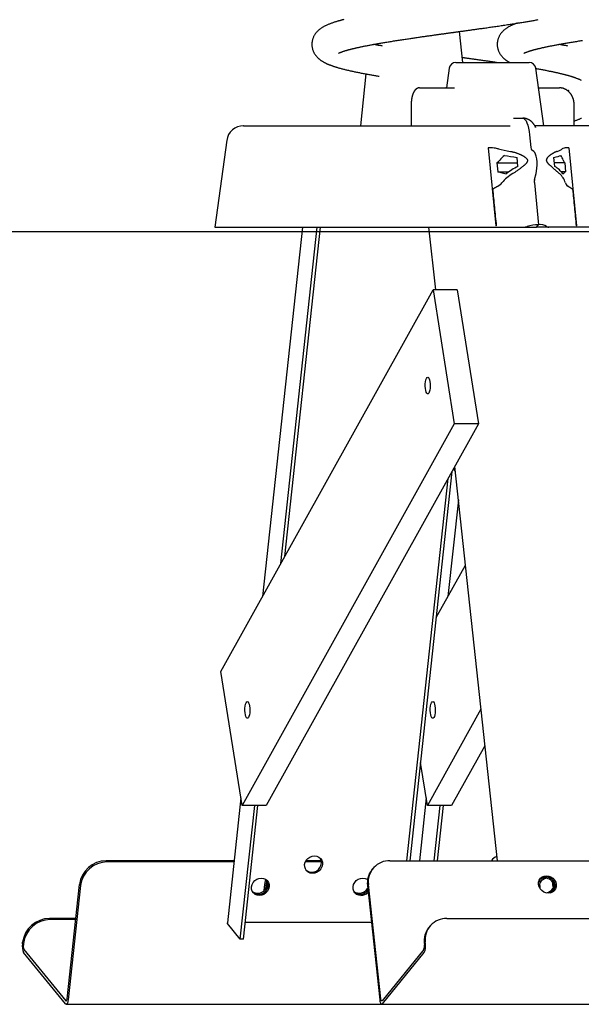
# Model space of a CAD drawing. Extents: x -3621 to 1331, y -346 to 604.
# Drawn here: x -96 to 236, y -346 to 237 of the extents above; entities that cross this region are included whole.
import ezdxf

# ---------------------------------------------------------------- set-up
doc = ezdxf.new("R2010")
doc.units = 0

msp = doc.modelspace()

# ---------------------------------------------------------------- linework, layer by layer
at = {"color": 7, "linetype": 'Continuous'}
for p, q in [((165.98, 212.09), (164.05, 230.45)), ((161.92, 212.09), (162.66, 212.09)), ((162.66, 212.09), (173.05, 212.09)), ((173.05, 212.09), (205.35, 212.09)), ((108.58, 205.35), (105.35, 174.59)), ((157.96, 208.64), (156.34, 197.13)), ((214.1, 174.59), (209.31, 208.64)), ((140.47, 197.09), (161.15, 197.09)), ((210.93, 197.09), (223.28, 197.09)), ((135.45, 187.09), (135.45, 174.59)), ((231.98, 174.59), (231.98, 187.09)), ((196.14, 179.09), (201.52, 179.09)), ((37.54, 174.59), (100.76, 174.59)), ((140, 174.59), (194.08, 174.59)), ((205.61, 169.17), (206.35, 161.68)), ((208.85, 174.29), (209.15, 173.68)), ((263.05, 174.59), (208.97, 174.59)), ((26.25, 166.01), (19.23, 114.59)), ((181.07, 161.62), (185.65, 115.38)), ((208.13, 159.43), (206.79, 160.35)), ((228.82, 161.62), (233.39, 115.38)), ((228.82, 161.62), (233.39, 115.38)), ((186.21, 152.75), (186.75, 147.27)), ((186.21, 152.75), (198.48, 152.75)), ((198.71, 150.43), (198.17, 155.91)), ((220.59, 150.43), (220.04, 155.91)), ((226.38, 152.75), (220.36, 152.75)), ((226.38, 152.75), (226.92, 147.27)), ((186.75, 147.27), (193.24, 147.27)), ((208.53, 142.82), (209.43, 146.28)), ((226.92, 147.27), (224.4, 147.27)), ((208.41, 140.86), (210.86, 116.01)), ((19.23, 114.59), (21.47, 114.59)), ((21.47, 114.59), (89.72, 114.59)), ((71.08, 114.59), (47.45, -104.18)), ((58.28, -84.69), (79.81, 114.59)), ((60.66, -80.42), (81.72, 114.59)), ((89.72, 114.59), (152.3, 114.59)), ((149.98, 77.41), (145.97, 114.59)), ((152.3, 114.59), (202.15, 114.59)), ((185.86, 115.38), (185.65, 115.38)), ((202.15, 114.59), (209.6, 114.59)), ((209.6, 114.59), (210.86, 116.01)), ((217.04, 114.59), (209.6, 114.59)), ((266.9, 114.59), (217.04, 114.59)), ((233.18, 115.38), (233.39, 115.38)), ((22.74, -148.64), (148.39, 77.41)), ((148.39, 77.41), (160.96, -1.98)), ((162.71, 77.41), (148.39, 77.41)), ((162.71, 77.41), (175.29, -1.98)), ((160.96, -1.98), (35.31, -228.03)), ((175.29, -1.98), (49.64, -228.03)), ((175.29, -1.98), (160.96, -1.98)), ((161.59, -30.06), (160.64, -28.34)), ((186.5, -260.67), (161.28, -27.18)), ((132.86, -260.67), (157.31, -34.33)), ((134.77, -260.67), (159.68, -30.06)), ((163.42, -46.99), (157.24, -104.18)), ((150.33, -116.61), (167.59, -85.57)), ((35.31, -228.03), (22.74, -148.64)), ((176.81, -170.99), (145.11, -228.03)), ((179.14, -192.57), (159.43, -228.03)), ((145.11, -228.03), (141.06, -202.48)), ((34.58, -223.37), (26.57, -297.53)), ((144.37, -223.37), (140.34, -260.67)), ((34.25, -307.19), (42.8, -228.03)), ((49.64, -228.03), (35.31, -228.03)), ((36.16, -307.19), (44.71, -228.03)), ((159.43, -228.03), (145.11, -228.03)), ((149.07, -260.67), (152.6, -228.03)), ((150.98, -260.67), (154.51, -228.03)), ((30.55, -260.67), (-45.15, -260.67)), ((30.47, -261.35), (-44.59, -261.35)), ((82.33, -261.35), (72.81, -261.35)), ((82.22, -260.67), (73.17, -260.67)), ((122.91, -260.67), (366.42, -260.67)), ((112.81, -265.28), (112.25, -265.97)), ((219.34, -275.45), (219.27, -273.56)), ((-68.31, -342.42), (-61, -274.76)), ((-60.44, -275.45), (-67.75, -343.11)), ((48.41, -278.34), (48.79, -274.76)), ((49.35, -275.45), (49.13, -277.55)), ((109.55, -275.45), (116.86, -343.11)), ((117.42, -342.42), (110.11, -274.76)), ((211.72, -275.45), (211.56, -276.91)), ((219.34, -275.45), (219.72, -278.89)), ((220.2, -277.53), (219.9, -274.76)), ((-63.17, -294.89), (-78.85, -294.89)), ((-63.25, -295.58), (-78.29, -295.58)), ((111.91, -297.27), (37.23, -297.27)), ((156.61, -294.89), (400.12, -294.89)), ((34.25, -307.19), (26.72, -297.96)), ((146.5, -299.51), (145.94, -300.2)), ((-94.8, -309.93), (-94.69, -308.99)), ((36.16, -307.19), (34.25, -307.19)), ((143.91, -309.93), (143.8, -308.99)), ((-94.14, -309.67), (-94.24, -310.61)), ((-93.88, -313.18), (-69.07, -343.62)), ((142.99, -313.18), (118.18, -343.62)), ((143.25, -309.67), (143.35, -310.61)), ((-69.27, -345.5), (-94.09, -315.06)), ((118.38, -345.5), (143.2, -315.06)), ((-68.86, -345.74), (117.97, -345.74)), ((117.97, -345.74), (390.14, -345.74))]:
    msp.add_line(p, q, dxfattribs=at)
msp.add_line((-3620.71, 112.09), (1330.81, 112.09))
for points in [[(95.56, 237.51), (95.26, 237.43), (94.97, 237.36), (94.67, 237.28), (94.38, 237.2), (94.08, 237.12), (93.77, 237.04), (93.46, 236.96), (93.14, 236.87), (92.82, 236.78), (92.48, 236.68), (92.13, 236.58), (91.77, 236.48), (91.41, 236.37), (91.03, 236.25), (90.65, 236.14), (90.26, 236.01), (89.87, 235.89), (89.47, 235.76), (89.06, 235.62), (88.66, 235.48), (88.25, 235.34), (87.84, 235.19), (87.44, 235.04), (87.04, 234.89), (86.65, 234.73), (86.27, 234.57), (85.89, 234.41), (85.52, 234.24), (85.15, 234.07), (84.79, 233.9), (84.44, 233.73), (84.1, 233.55), (83.77, 233.37), (83.44, 233.18), (83.12, 233), (82.81, 232.81), (82.51, 232.61), (82.22, 232.42), (81.94, 232.22), (81.66, 232.03), (81.39, 231.83), (81.14, 231.63), (80.88, 231.42), (80.64, 231.21), (80.39, 231), (80.16, 230.78), (79.93, 230.55), (79.7, 230.31), (79.47, 230.07), (79.25, 229.81), (79.03, 229.54), (78.82, 229.27), (78.61, 228.98), (78.41, 228.69), (78.22, 228.38), (78.04, 228.07), (77.86, 227.74), (77.7, 227.41), (77.54, 227.07), (77.4, 226.73), (77.27, 226.38), (77.15, 226.02), (77.04, 225.67), (76.94, 225.31), (76.86, 224.95), (76.79, 224.59), (76.73, 224.23), (76.69, 223.87), (76.66, 223.51), (76.64, 223.16), (76.64, 222.8), (76.64, 222.45), (76.66, 222.1), (76.69, 221.75), (76.73, 221.41), (76.78, 221.06), (76.85, 220.72), (76.92, 220.39), (77.01, 220.06), (77.11, 219.73), (77.21, 219.4), (77.33, 219.08), (77.46, 218.77), (77.59, 218.46), (77.74, 218.15), (77.89, 217.86), (78.04, 217.57), (78.21, 217.29), (78.37, 217.01), (78.55, 216.75), (78.73, 216.5), (78.91, 216.25), (79.1, 216.01), (79.29, 215.78), (79.48, 215.56), (79.68, 215.34), (79.88, 215.13), (80.08, 214.93), (80.29, 214.73), (80.5, 214.54), (80.71, 214.36), (80.92, 214.18), (81.13, 214), (81.35, 213.83), (81.56, 213.67), (81.78, 213.51), (81.99, 213.36), (82.21, 213.21), (82.43, 213.07), (82.65, 212.93), (82.87, 212.79), (83.09, 212.66), (83.32, 212.53), (83.54, 212.4), (83.76, 212.28), (83.99, 212.16), (84.21, 212.04), (84.43, 211.92), (84.66, 211.81), (84.88, 211.7), (85.1, 211.6), (85.32, 211.49), (85.54, 211.39), (85.76, 211.29), (85.99, 211.2), (86.21, 211.1), (86.44, 211), (86.68, 210.91), (86.92, 210.81), (87.17, 210.71), (87.42, 210.62), (87.68, 210.52), (87.94, 210.42), (88.22, 210.32), (88.5, 210.22), (88.79, 210.11), (89.09, 210.01), (89.4, 209.9), (89.72, 209.8), (90.05, 209.69), (90.39, 209.58), (90.74, 209.47), (91.1, 209.36), (91.47, 209.25), (91.85, 209.14), (92.24, 209.02), (92.64, 208.91), (93.05, 208.79), (93.48, 208.67), (93.91, 208.56), (94.36, 208.44), (94.81, 208.32), (95.28, 208.2), (95.75, 208.08), (96.24, 207.96), (96.73, 207.84), (97.23, 207.72), (97.73, 207.6), (98.25, 207.48), (98.77, 207.36), (99.29, 207.24), (99.82, 207.12), (100.35, 207), (100.88, 206.89), (101.42, 206.77), (101.97, 206.65), (102.52, 206.54), (103.07, 206.42), (103.63, 206.31), (104.19, 206.19), (104.76, 206.08), (105.33, 205.97), (105.89, 205.86), (106.46, 205.75), (107.03, 205.64), (107.59, 205.53), (108.16, 205.42), (108.72, 205.32), (109.28, 205.21), (109.84, 205.11), (110.39, 205.01), (110.94, 204.91), (111.5, 204.81), (112.05, 204.72), (112.59, 204.62), (113.14, 204.52), (113.69, 204.43), (114.23, 204.34), (114.78, 204.24), (115.32, 204.15), (115.87, 204.06), (116.41, 203.97)], [(92.48, 217.63), (92.47, 217.63), (92.46, 217.62), (92.46, 217.61), (92.46, 217.61), (92.46, 217.61), (92.47, 217.61), (92.48, 217.62), (92.5, 217.63), (92.53, 217.64), (92.56, 217.65), (92.6, 217.68), (92.65, 217.7), (92.71, 217.73), (92.77, 217.76), (92.85, 217.8), (92.93, 217.83), (93.03, 217.88), (93.13, 217.92), (93.24, 217.97), (93.36, 218.02), (93.5, 218.07), (93.64, 218.13), (93.78, 218.19), (93.94, 218.25), (94.11, 218.31), (94.28, 218.37), (94.47, 218.44), (94.66, 218.51), (94.86, 218.58), (95.07, 218.65), (95.29, 218.72), (95.52, 218.8), (95.76, 218.87), (96, 218.95), (96.26, 219.03), (96.52, 219.11), (96.79, 219.19), (97.08, 219.28), (97.36, 219.36), (97.66, 219.45), (97.97, 219.53), (98.28, 219.62), (98.6, 219.7), (98.92, 219.79), (99.25, 219.87), (99.58, 219.96), (99.92, 220.05), (100.26, 220.13), (100.61, 220.22), (100.96, 220.3), (101.31, 220.39), (101.66, 220.47), (102.02, 220.56), (102.39, 220.64), (102.76, 220.73), (103.13, 220.81), (103.51, 220.9), (103.89, 220.98), (104.28, 221.07), (104.68, 221.16), (105.08, 221.24), (105.49, 221.33), (105.91, 221.42), (106.33, 221.51), (106.77, 221.6), (107.21, 221.69), (107.66, 221.78), (108.11, 221.87), (108.58, 221.96), (109.05, 222.06), (109.53, 222.15), (110.01, 222.24), (110.51, 222.34), (111.01, 222.43), (111.51, 222.53), (112.02, 222.62), (112.54, 222.72), (113.06, 222.81), (113.59, 222.91), (114.13, 223.01), (114.67, 223.1), (115.21, 223.2), (115.76, 223.3), (116.32, 223.4), (116.88, 223.49), (117.46, 223.59), (118.04, 223.69), (118.64, 223.79), (119.24, 223.9), (119.86, 224), (120.48, 224.1), (121.12, 224.21), (121.76, 224.31), (122.41, 224.42), (123.06, 224.53), (123.73, 224.63), (124.39, 224.74), (125.06, 224.85), (125.74, 224.95), (126.41, 225.06), (127.09, 225.16), (127.78, 225.27), (128.46, 225.38), (129.14, 225.48), (129.83, 225.59), (130.52, 225.69), (131.2, 225.79), (131.88, 225.9), (132.56, 226), (133.24, 226.1), (133.91, 226.2), (134.58, 226.3), (135.24, 226.4), (135.89, 226.49), (136.54, 226.59), (137.18, 226.68), (137.82, 226.78), (138.45, 226.87), (139.08, 226.96), (139.7, 227.05), (140.32, 227.14), (140.92, 227.23), (141.53, 227.31), (142.12, 227.4), (142.71, 227.48), (143.3, 227.56), (143.87, 227.65), (144.44, 227.73), (145, 227.81), (145.55, 227.88), (146.09, 227.96), (146.63, 228.04), (147.15, 228.11), (147.68, 228.18), (148.19, 228.26), (148.7, 228.33), (149.2, 228.4), (149.7, 228.47), (150.2, 228.54), (150.68, 228.6), (151.16, 228.67), (151.63, 228.74), (152.1, 228.8), (152.56, 228.87), (153.01, 228.93), (153.45, 228.99), (153.88, 229.05), (154.31, 229.11), (154.73, 229.17), (155.14, 229.22), (155.54, 229.28), (155.93, 229.33), (156.32, 229.39), (156.7, 229.44), (157.07, 229.49), (157.43, 229.54), (157.79, 229.59), (158.14, 229.64), (158.48, 229.69), (158.82, 229.73), (159.15, 229.78), (159.48, 229.82), (159.8, 229.87), (160.12, 229.91), (160.44, 229.96), (160.76, 230), (161.08, 230.04), (161.4, 230.09), (161.73, 230.13), (162.05, 230.18), (162.39, 230.22), (162.73, 230.27), (163.07, 230.32), (163.42, 230.37), (163.79, 230.42), (164.16, 230.47), (164.54, 230.52), (164.93, 230.57), (165.33, 230.63), (165.74, 230.69), (166.16, 230.75), (166.59, 230.8), (167.03, 230.87), (167.49, 230.93), (167.95, 230.99), (168.42, 231.06), (168.91, 231.13), (169.4, 231.19), (169.91, 231.26), (170.42, 231.34), (170.95, 231.41), (171.48, 231.48), (172.03, 231.56), (172.59, 231.64), (173.16, 231.72), (173.74, 231.8), (174.33, 231.88), (174.94, 231.97), (175.56, 232.05), (176.2, 232.14), (176.85, 232.23), (177.51, 232.33), (178.19, 232.42), (178.89, 232.52), (179.59, 232.62), (180.31, 232.72), (181.03, 232.83), (181.77, 232.93), (182.51, 233.04), (183.26, 233.15), (184.02, 233.25), (184.79, 233.37), (185.56, 233.48), (186.33, 233.59), (187.11, 233.7), (187.89, 233.82), (188.67, 233.93), (189.45, 234.05), (190.23, 234.16), (191.01, 234.28), (191.78, 234.4), (192.55, 234.51), (193.31, 234.63), (194.06, 234.74), (194.81, 234.86), (195.54, 234.97), (196.27, 235.08), (196.98, 235.19), (197.69, 235.3), (198.38, 235.41), (199.07, 235.52), (199.75, 235.63), (200.41, 235.73), (201.07, 235.84), (201.72, 235.95), (202.36, 236.05), (202.99, 236.15), (203.61, 236.26), (204.22, 236.36), (204.83, 236.46), (205.42, 236.56), (206.01, 236.66), (206.6, 236.76), (207.18, 236.86), (207.76, 236.96), (208.33, 237.06), (208.92, 237.16), (209.5, 237.27), (210.09, 237.37), (210.68, 237.48)], [(198.41, 235.42), (198.11, 235.32), (197.8, 235.22), (197.5, 235.11), (197.2, 235.01), (196.9, 234.9), (196.61, 234.8), (196.31, 234.69), (196.02, 234.57), (195.74, 234.46), (195.46, 234.34), (195.18, 234.21), (194.9, 234.08), (194.62, 233.94), (194.34, 233.8), (194.06, 233.65), (193.77, 233.5), (193.48, 233.33), (193.19, 233.16), (192.89, 232.98), (192.6, 232.8), (192.3, 232.61), (192.02, 232.42), (191.73, 232.22), (191.46, 232.03), (191.19, 231.83), (190.93, 231.63), (190.68, 231.42), (190.43, 231.21), (190.19, 231), (189.95, 230.78), (189.72, 230.55), (189.49, 230.31), (189.27, 230.07), (189.04, 229.81), (188.83, 229.54), (188.61, 229.27), (188.41, 228.98), (188.21, 228.69), (188.01, 228.38), (187.83, 228.07), (187.66, 227.74), (187.49, 227.41), (187.34, 227.07), (187.19, 226.73), (187.06, 226.38), (186.94, 226.02), (186.83, 225.67), (186.74, 225.31), (186.65, 224.95), (186.58, 224.59), (186.53, 224.23), (186.48, 223.87), (186.45, 223.51), (186.44, 223.16), (186.43, 222.8), (186.44, 222.45), (186.45, 222.1), (186.48, 221.75), (186.52, 221.41), (186.58, 221.06), (186.64, 220.72), (186.72, 220.39), (186.8, 220.06), (186.9, 219.73), (187.01, 219.4), (187.12, 219.08), (187.25, 218.77), (187.39, 218.46), (187.53, 218.15), (187.68, 217.86), (187.84, 217.57), (188, 217.29), (188.17, 217.01), (188.34, 216.75), (188.52, 216.5), (188.7, 216.25), (188.89, 216.01), (189.08, 215.78), (189.28, 215.56), (189.47, 215.34), (189.67, 215.13), (189.88, 214.93), (190.08, 214.73), (190.29, 214.55), (190.49, 214.36), (190.7, 214.19), (190.9, 214.02), (191.1, 213.86), (191.3, 213.7), (191.5, 213.56), (191.7, 213.42), (191.89, 213.28), (192.08, 213.15), (192.26, 213.03), (192.45, 212.92), (192.62, 212.81), (192.8, 212.71), (192.97, 212.61), (193.13, 212.51), (193.3, 212.42), (193.46, 212.34), (193.62, 212.25), (193.78, 212.17), (193.94, 212.09)], [(118.55, 221.86), (118.14, 221.93), (117.74, 222), (117.34, 222.07), (116.95, 222.13), (116.57, 222.2), (116.19, 222.26), (115.83, 222.33), (115.48, 222.39), (115.15, 222.45), (114.83, 222.5), (114.53, 222.56), (114.23, 222.61), (113.94, 222.66), (113.66, 222.72), (113.38, 222.77), (113.11, 222.82)], [(202.27, 217.63), (202.26, 217.63), (202.26, 217.62), (202.25, 217.61), (202.25, 217.61), (202.26, 217.61), (202.27, 217.61), (202.28, 217.62), (202.3, 217.63), (202.32, 217.64), (202.35, 217.65), (202.4, 217.68), (202.44, 217.7), (202.5, 217.73), (202.57, 217.76), (202.64, 217.8), (202.73, 217.83), (202.82, 217.88), (202.92, 217.92), (203.04, 217.97), (203.16, 218.02), (203.29, 218.07), (203.43, 218.13), (203.58, 218.19), (203.74, 218.25), (203.9, 218.31), (204.08, 218.37), (204.26, 218.44), (204.45, 218.51), (204.65, 218.58), (204.86, 218.65), (205.08, 218.72), (205.31, 218.8), (205.55, 218.87), (205.8, 218.95), (206.05, 219.03), (206.32, 219.11), (206.59, 219.19), (206.87, 219.28), (207.16, 219.36), (207.46, 219.45), (207.76, 219.53), (208.07, 219.62), (208.39, 219.7), (208.71, 219.79), (209.04, 219.87), (209.38, 219.96), (209.72, 220.05), (210.06, 220.13), (210.4, 220.22), (210.75, 220.3), (211.1, 220.39), (211.46, 220.47), (211.82, 220.56), (212.18, 220.64), (212.55, 220.73), (212.92, 220.81), (213.3, 220.9), (213.68, 220.98), (214.07, 221.07), (214.47, 221.16), (214.87, 221.24), (215.28, 221.33), (215.7, 221.42), (216.13, 221.51), (216.56, 221.6), (217, 221.69), (217.45, 221.78), (217.91, 221.87), (218.37, 221.96), (218.84, 222.06), (219.32, 222.15), (219.81, 222.24), (220.3, 222.34), (220.8, 222.43), (221.31, 222.53), (221.82, 222.62), (222.33, 222.72), (222.86, 222.81), (223.39, 222.91), (223.92, 223.01), (224.46, 223.1), (225, 223.2), (225.55, 223.3), (226.11, 223.4), (226.68, 223.49), (227.25, 223.59), (227.84, 223.69), (228.43, 223.79), (229.04, 223.9), (229.65, 224), (230.28, 224.1), (230.91, 224.21), (231.55, 224.31), (232.2, 224.42), (232.86, 224.53), (233.52, 224.63), (234.18, 224.74), (234.85, 224.85), (235.53, 224.95), (236.21, 225.06), (236.89, 225.16)], [(228.34, 221.86), (227.94, 221.93), (227.53, 222), (227.14, 222.07), (226.74, 222.13), (226.36, 222.2), (225.99, 222.26), (225.63, 222.33), (225.28, 222.39), (224.95, 222.45), (224.63, 222.5), (224.32, 222.56), (224.03, 222.61), (223.74, 222.66), (223.46, 222.72), (223.18, 222.77), (222.9, 222.82)], [(186.03, 212.09), (185.56, 212.16), (185.08, 212.23), (184.61, 212.3), (184.13, 212.36), (183.65, 212.44), (183.16, 212.51), (182.66, 212.58), (182.16, 212.65), (181.65, 212.72), (181.14, 212.8), (180.61, 212.87), (180.08, 212.95), (179.55, 213.02), (179, 213.1), (178.46, 213.18), (177.9, 213.25), (177.35, 213.33), (176.79, 213.41), (176.24, 213.49), (175.68, 213.57), (175.13, 213.64), (174.58, 213.72), (174.04, 213.8), (173.51, 213.87), (172.98, 213.94), (172.47, 214.02), (171.97, 214.09), (171.49, 214.15), (171.02, 214.22), (170.57, 214.28), (170.14, 214.34), (169.73, 214.4), (169.34, 214.45), (168.97, 214.5), (168.62, 214.55), (168.29, 214.6), (167.99, 214.64), (167.7, 214.68), (167.44, 214.71), (167.19, 214.75), (166.96, 214.78), (166.75, 214.81), (166.55, 214.84), (166.36, 214.86), (166.18, 214.89), (166.01, 214.91), (165.85, 214.93), (165.68, 214.96)], [(236.28, 201.49), (236.03, 201.6), (235.78, 201.72), (235.52, 201.83), (235.26, 201.95), (235, 202.06), (234.74, 202.17), (234.47, 202.28), (234.19, 202.39), (233.92, 202.5), (233.64, 202.61), (233.35, 202.71), (233.06, 202.82), (232.77, 202.92), (232.48, 203.03), (232.18, 203.13), (231.88, 203.23), (231.57, 203.33), (231.26, 203.43), (230.95, 203.53), (230.63, 203.63), (230.32, 203.73), (230, 203.83), (229.68, 203.92), (229.36, 204.02), (229.04, 204.11), (228.71, 204.21), (228.39, 204.3), (228.07, 204.39), (227.75, 204.47), (227.42, 204.56), (227.1, 204.65), (226.78, 204.73), (226.46, 204.82), (226.13, 204.9), (225.81, 204.98), (225.48, 205.07), (225.16, 205.15), (224.83, 205.23), (224.49, 205.31), (224.16, 205.39), (223.82, 205.47), (223.48, 205.55), (223.13, 205.64), (222.78, 205.72), (222.42, 205.8), (222.05, 205.88), (221.68, 205.97), (221.3, 206.05), (220.91, 206.14), (220.51, 206.22), (220.11, 206.31), (219.69, 206.4), (219.27, 206.49), (218.83, 206.58), (218.39, 206.68), (217.93, 206.77), (217.47, 206.86), (216.99, 206.96), (216.5, 207.06), (216.01, 207.16), (215.5, 207.26), (214.98, 207.36), (214.45, 207.46), (213.91, 207.56), (213.36, 207.66), (212.81, 207.77), (212.24, 207.87), (211.67, 207.98), (211.09, 208.08), (210.51, 208.19), (209.93, 208.29), (209.34, 208.4)], [(140.47, 197.08), (140.43, 197.09), (140.38, 197.1), (140.34, 197.1), (140.29, 197.1), (140.24, 197.11), (140.19, 197.11), (140.13, 197.1), (140.07, 197.1), (140, 197.08), (139.93, 197.07), (139.86, 197.05), (139.78, 197.03), (139.69, 197.01), (139.61, 196.98), (139.52, 196.95), (139.42, 196.91), (139.32, 196.87), (139.22, 196.83), (139.12, 196.78), (139.02, 196.73), (138.92, 196.68), (138.81, 196.62), (138.71, 196.56), (138.61, 196.5), (138.51, 196.43), (138.41, 196.36), (138.31, 196.28), (138.22, 196.2), (138.13, 196.12), (138.04, 196.03), (137.95, 195.94), (137.86, 195.85), (137.77, 195.75), (137.68, 195.65), (137.6, 195.54), (137.52, 195.44), (137.43, 195.32), (137.35, 195.21), (137.27, 195.09), (137.19, 194.96), (137.12, 194.83), (137.04, 194.7), (136.96, 194.56), (136.89, 194.42), (136.82, 194.28), (136.75, 194.13), (136.68, 193.97), (136.61, 193.81), (136.54, 193.65), (136.48, 193.49), (136.41, 193.32), (136.35, 193.14), (136.29, 192.97), (136.24, 192.79), (136.18, 192.6), (136.13, 192.42), (136.07, 192.23), (136.02, 192.03), (135.98, 191.84), (135.93, 191.64), (135.89, 191.44), (135.84, 191.24), (135.8, 191.04), (135.77, 190.84), (135.73, 190.63), (135.7, 190.43), (135.67, 190.22), (135.64, 190.02), (135.62, 189.81), (135.59, 189.62), (135.57, 189.42), (135.55, 189.23), (135.53, 189.05), (135.52, 188.88), (135.5, 188.71), (135.49, 188.55), (135.48, 188.39), (135.47, 188.24), (135.46, 188.1), (135.46, 187.97), (135.45, 187.84), (135.45, 187.72), (135.45, 187.61), (135.45, 187.5), (135.45, 187.39), (135.46, 187.29), (135.46, 187.19), (135.46, 187.09)], [(156.58, 197.2), (156.58, 197.2), (156.58, 197.2), (156.58, 197.2), (156.57, 197.2), (156.57, 197.19), (156.56, 197.19), (156.55, 197.19), (156.54, 197.18), (156.52, 197.17), (156.5, 197.16), (156.47, 197.15), (156.45, 197.14), (156.42, 197.13), (156.39, 197.12), (156.35, 197.11), (156.32, 197.1), (156.28, 197.1), (156.25, 197.09), (156.21, 197.09), (156.17, 197.09), (156.13, 197.1), (156.09, 197.1), (156.05, 197.1), (156.02, 197.11)], [(156.64, 197.24), (156.64, 197.24), (156.64, 197.24), (156.64, 197.24), (156.64, 197.24), (156.64, 197.24), (156.64, 197.24), (156.64, 197.24), (156.64, 197.24), (156.63, 197.24), (156.63, 197.23), (156.62, 197.23), (156.61, 197.22), (156.61, 197.22), (156.6, 197.21), (156.59, 197.21), (156.58, 197.2)], [(231.95, 187.09), (231.95, 187.27), (231.95, 187.46), (231.94, 187.64), (231.94, 187.83), (231.93, 188.02), (231.92, 188.2), (231.9, 188.39), (231.88, 188.59), (231.86, 188.78), (231.83, 188.97), (231.8, 189.17), (231.76, 189.37), (231.71, 189.57), (231.66, 189.77), (231.61, 189.97), (231.56, 190.17), (231.5, 190.38), (231.43, 190.58), (231.36, 190.79), (231.29, 190.99), (231.21, 191.2), (231.13, 191.4), (231.04, 191.6), (230.95, 191.8), (230.86, 192), (230.76, 192.19), (230.66, 192.39), (230.56, 192.58), (230.45, 192.76), (230.33, 192.95), (230.22, 193.13), (230.1, 193.31), (229.97, 193.48), (229.84, 193.66), (229.71, 193.83), (229.58, 193.99), (229.44, 194.15), (229.3, 194.31), (229.16, 194.47), (229.01, 194.62), (228.86, 194.77), (228.71, 194.91), (228.55, 195.05), (228.39, 195.18), (228.23, 195.32), (228.07, 195.44), (227.9, 195.56), (227.73, 195.68), (227.56, 195.8), (227.39, 195.9), (227.22, 196.01), (227.04, 196.11), (226.86, 196.2), (226.68, 196.29), (226.5, 196.38), (226.32, 196.46), (226.13, 196.54), (225.95, 196.61), (225.76, 196.68), (225.57, 196.74), (225.38, 196.8), (225.19, 196.85), (225, 196.89), (224.81, 196.93), (224.62, 196.96), (224.43, 196.99), (224.24, 197.01), (224.05, 197.03), (223.86, 197.05), (223.66, 197.06), (223.47, 197.07), (223.28, 197.08)], [(228.74, 195.48), (228.74, 195.47), (228.73, 195.47), (228.72, 195.47), (228.71, 195.46), (228.7, 195.46), (228.68, 195.45), (228.66, 195.44), (228.63, 195.43), (228.6, 195.41), (228.55, 195.4), (228.51, 195.38), (228.46, 195.36), (228.41, 195.33), (228.35, 195.31), (228.29, 195.29), (228.24, 195.26)], [(209.17, 173.56), (209.13, 173.67), (209.09, 173.77), (209.05, 173.88), (209, 173.99), (208.96, 174.1), (208.91, 174.21), (208.85, 174.32), (208.8, 174.43), (208.74, 174.55), (208.67, 174.67), (208.6, 174.79), (208.53, 174.91), (208.45, 175.04), (208.36, 175.17), (208.28, 175.3), (208.19, 175.43), (208.09, 175.56), (207.99, 175.7), (207.88, 175.84), (207.77, 175.98), (207.66, 176.12), (207.55, 176.25), (207.43, 176.39), (207.31, 176.52), (207.18, 176.65), (207.05, 176.78), (206.92, 176.91), (206.79, 177.03), (206.66, 177.15), (206.52, 177.27), (206.38, 177.38), (206.23, 177.49), (206.09, 177.6), (205.94, 177.7), (205.79, 177.8), (205.64, 177.9), (205.48, 177.99), (205.32, 178.09), (205.16, 178.17), (205, 178.26), (204.84, 178.34), (204.67, 178.41), (204.51, 178.48), (204.34, 178.55), (204.18, 178.62), (204.01, 178.68), (203.85, 178.73), (203.69, 178.78), (203.53, 178.83), (203.37, 178.87), (203.22, 178.9), (203.07, 178.94), (202.92, 178.96), (202.78, 178.99), (202.64, 179.01), (202.51, 179.03), (202.38, 179.04), (202.25, 179.05), (202.12, 179.06), (202, 179.07), (201.88, 179.08), (201.76, 179.08), (201.64, 179.08), (201.52, 179.09)], [(201.52, 179.09), (202.19, 178.91), (202.85, 178.39), (203.47, 177.53), (204.04, 176.35), (204.55, 174.89), (204.99, 173.18), (205.35, 171.26), (205.61, 169.17)], [(201.52, 179.09), (202.19, 178.91), (202.85, 178.39), (203.47, 177.53), (204.04, 176.35), (204.55, 174.89), (204.99, 173.18), (205.35, 171.26), (205.61, 169.17)], [(231.98, 177.45), (232.38, 177.59), (232.79, 177.74), (233.19, 177.88), (233.59, 178.03), (233.98, 178.17), (234.36, 178.32), (234.74, 178.47), (235.1, 178.61), (235.44, 178.76), (235.78, 178.9), (236.1, 179.05), (236.41, 179.2)], [(36.25, 174.59), (36.24, 174.59), (36.23, 174.59), (36.23, 174.59), (36.24, 174.59), (36.26, 174.59), (36.29, 174.59), (36.34, 174.59), (36.41, 174.59), (36.5, 174.59), (36.61, 174.59), (36.74, 174.59), (36.88, 174.59), (37.04, 174.59), (37.2, 174.59), (37.37, 174.59), (37.54, 174.59)], [(100.76, 174.59), (140, 174.59)], [(194.3, 159.43), (194.65, 159.36), (194.99, 159.29), (195.33, 159.22), (195.68, 159.14), (196.02, 159.06), (196.35, 158.98), (196.69, 158.9), (197.02, 158.8), (197.35, 158.71), (197.67, 158.6), (197.99, 158.49), (198.3, 158.38), (198.61, 158.26), (198.91, 158.14), (199.21, 158.02), (199.5, 157.89), (199.78, 157.76), (200.06, 157.64), (200.33, 157.51), (200.59, 157.38), (200.84, 157.25), (201.09, 157.12), (201.32, 157), (201.55, 156.88), (201.76, 156.75), (201.96, 156.64), (202.15, 156.52), (202.33, 156.4), (202.5, 156.29), (202.67, 156.18), (202.82, 156.07), (202.96, 155.96), (203.1, 155.85), (203.22, 155.75), (203.34, 155.65), (203.45, 155.55), (203.55, 155.45), (203.64, 155.35), (203.73, 155.26), (203.81, 155.17), (203.88, 155.09), (203.95, 155), (204, 154.92), (204.06, 154.84), (204.1, 154.77), (204.14, 154.69), (204.18, 154.62), (204.21, 154.55), (204.24, 154.47), (204.26, 154.4), (204.28, 154.33), (204.3, 154.26), (204.31, 154.18), (204.32, 154.11), (204.32, 154.04), (204.32, 153.96), (204.32, 153.89), (204.31, 153.81), (204.3, 153.73), (204.29, 153.65), (204.27, 153.57), (204.24, 153.48), (204.21, 153.4), (204.18, 153.31), (204.13, 153.21), (204.09, 153.12), (204.03, 153.02), (203.97, 152.92), (203.91, 152.81), (203.83, 152.71), (203.76, 152.6), (203.67, 152.49), (203.58, 152.37), (203.48, 152.26), (203.38, 152.14), (203.27, 152.02), (203.14, 151.89), (203.01, 151.76), (202.86, 151.62), (202.71, 151.47), (202.54, 151.32), (202.36, 151.16), (202.16, 150.99), (201.96, 150.81), (201.74, 150.63), (201.51, 150.44), (201.27, 150.24), (201.02, 150.04), (200.75, 149.83), (200.48, 149.61), (200.2, 149.39), (199.9, 149.17), (199.6, 148.94), (199.28, 148.71), (198.95, 148.47), (198.61, 148.24), (198.26, 148), (197.9, 147.76), (197.53, 147.51), (197.15, 147.27), (196.77, 147.02), (196.38, 146.77), (195.99, 146.53), (195.6, 146.28)], [(209.43, 146.28), (209.75, 147.8), (209.95, 149.53), (210.03, 151.37), (209.98, 153.22), (209.81, 154.98), (209.52, 156.56), (209.13, 157.87), (208.66, 158.84), (208.13, 159.43)], [(209.43, 146.28), (209.75, 147.8), (209.95, 149.53), (210.03, 151.37), (209.98, 153.22), (209.81, 154.98), (209.52, 156.56), (209.13, 157.87), (208.66, 158.84), (208.13, 159.43)], [(221.97, 159.43), (221.77, 159.36), (221.57, 159.29), (221.36, 159.22), (221.16, 159.14), (220.96, 159.06), (220.76, 158.98), (220.56, 158.9), (220.36, 158.8), (220.15, 158.71), (219.95, 158.6), (219.75, 158.49), (219.54, 158.38), (219.34, 158.26), (219.14, 158.14), (218.94, 158.02), (218.75, 157.89), (218.56, 157.76), (218.37, 157.64), (218.18, 157.51), (218, 157.38), (217.83, 157.25), (217.66, 157.12), (217.49, 157), (217.34, 156.88), (217.19, 156.75), (217.04, 156.64), (216.91, 156.52), (216.78, 156.4), (216.66, 156.29), (216.54, 156.18), (216.43, 156.07), (216.33, 155.96), (216.24, 155.85), (216.15, 155.75), (216.07, 155.65), (215.99, 155.55), (215.92, 155.45), (215.86, 155.35), (215.8, 155.26), (215.75, 155.17), (215.71, 155.09), (215.66, 155), (215.63, 154.92), (215.6, 154.84), (215.57, 154.77), (215.55, 154.69), (215.53, 154.62), (215.52, 154.55), (215.51, 154.47), (215.5, 154.4), (215.5, 154.33), (215.5, 154.26), (215.5, 154.18), (215.5, 154.11), (215.51, 154.04), (215.53, 153.96), (215.54, 153.89), (215.56, 153.81), (215.59, 153.73), (215.62, 153.65), (215.65, 153.57), (215.69, 153.48), (215.73, 153.4), (215.78, 153.31), (215.83, 153.21), (215.89, 153.12), (215.96, 153.02), (216.03, 152.92), (216.1, 152.81), (216.18, 152.71), (216.27, 152.6), (216.36, 152.49), (216.46, 152.37), (216.57, 152.26), (216.68, 152.14), (216.79, 152.02), (216.92, 151.89), (217.06, 151.76), (217.2, 151.62), (217.36, 151.47), (217.52, 151.32), (217.7, 151.16), (217.89, 150.99), (218.09, 150.81), (218.29, 150.63), (218.51, 150.44), (218.73, 150.24), (218.96, 150.04), (219.2, 149.83), (219.45, 149.61), (219.7, 149.39), (219.96, 149.17), (220.22, 148.94), (220.49, 148.71), (220.76, 148.47), (221.03, 148.24), (221.3, 148), (221.58, 147.76), (221.86, 147.51), (222.14, 147.27), (222.42, 147.02), (222.7, 146.77), (222.98, 146.53), (223.27, 146.28)], [(183.67, 136.98), (183.67, 136.98), (183.67, 136.98), (183.67, 136.99), (183.67, 136.99), (183.67, 136.99), (183.67, 137), (183.67, 137), (183.67, 137), (183.67, 137.01), (183.68, 137.01), (183.68, 137.02), (183.68, 137.03), (183.69, 137.03), (183.7, 137.04), (183.71, 137.05), (183.72, 137.06), (183.73, 137.07), (183.74, 137.08), (183.76, 137.1), (183.79, 137.12), (183.81, 137.14), (183.85, 137.16), (183.89, 137.19), (183.94, 137.22), (183.99, 137.26), (184.06, 137.3), (184.13, 137.35), (184.21, 137.4), (184.29, 137.45), (184.38, 137.51), (184.48, 137.57), (184.58, 137.64), (184.69, 137.7), (184.81, 137.78), (184.92, 137.85), (185.05, 137.93), (185.18, 138.01), (185.31, 138.09), (185.44, 138.17), (185.58, 138.25), (185.73, 138.34), (185.87, 138.42), (186.02, 138.51), (186.18, 138.59), (186.33, 138.68), (186.49, 138.76), (186.64, 138.85), (186.8, 138.94)], [(183.67, 136.98), (183.8, 135.65), (183.94, 134.32), (184.07, 133), (184.21, 131.67), (184.34, 130.33), (184.48, 129), (184.62, 127.65), (184.75, 126.31), (184.89, 124.95), (185.03, 123.6), (185.17, 122.23), (185.3, 120.87), (185.44, 119.5), (185.58, 118.13), (185.72, 116.75), (185.86, 115.38)], [(231.1, 136.98), (231.1, 136.98), (231.1, 136.98), (231.1, 136.99), (231.1, 136.99), (231.1, 136.99), (231.09, 137), (231.09, 137), (231.09, 137), (231.09, 137.01), (231.08, 137.01), (231.08, 137.02), (231.07, 137.03), (231.07, 137.03), (231.06, 137.04), (231.05, 137.05), (231.04, 137.06), (231.02, 137.07), (231, 137.08), (230.98, 137.1), (230.96, 137.12), (230.93, 137.14), (230.89, 137.16), (230.84, 137.19), (230.79, 137.22), (230.73, 137.26), (230.66, 137.3), (230.59, 137.35), (230.5, 137.4), (230.41, 137.45), (230.32, 137.51), (230.22, 137.57), (230.11, 137.64), (230.01, 137.7), (229.89, 137.78), (229.78, 137.85), (229.66, 137.93), (229.54, 138.01), (229.42, 138.09), (229.3, 138.17), (229.17, 138.25), (229.05, 138.34), (228.93, 138.42), (228.81, 138.51), (228.69, 138.59), (228.57, 138.68), (228.45, 138.76), (228.33, 138.85), (228.21, 138.94)], [(231.1, 136.98), (231.23, 135.65), (231.36, 134.32), (231.48, 133), (231.61, 131.67), (231.74, 130.33), (231.87, 129), (232, 127.65), (232.13, 126.31), (232.26, 124.95), (232.39, 123.6), (232.52, 122.23), (232.65, 120.87), (232.78, 119.5), (232.91, 118.13), (233.05, 116.75), (233.18, 115.38)], [(48.79, -274.76), (49.21, -272.56), (49.44, -271.79)], [(49.98, -272.53), (49.77, -273.24), (49.35, -275.45)], [(105.72, -281.3), (104.38, -281.12), (103.17, -280.61), (102.17, -279.79), (101.45, -278.72), (101.06, -277.47), (101.03, -276.13), (101.35, -274.79), (102.01, -273.55), (102.96, -272.48), (104.14, -271.66), (105.46, -271.14), (106.84, -270.96), (108.18, -271.14), (109.39, -271.66), (109.64, -271.82)], [(211.72, -275.45), (211.78, -273.24), (211.63, -271.82)], [(217.91, -279.78), (218.83, -279.1), (219.64, -278.23)], [(219.64, -278.23), (218.83, -279.1), (217.91, -279.78)], [(26.72, -297.96), (26.58, -297.69), (26.57, -297.53)], [(-67.75, -343.11), (-67.85, -343.81), (-67.99, -344.44), (-68.16, -344.96), (-68.36, -345.36), (-68.58, -345.62), (-68.81, -345.73), (-69.04, -345.69), (-69.27, -345.5)], [(-69.07, -343.62), (-68.95, -343.71), (-68.84, -343.74), (-68.72, -343.68), (-68.61, -343.55), (-68.51, -343.35), (-68.43, -343.09), (-68.36, -342.77), (-68.31, -342.42)], [(116.86, -343.11), (116.96, -343.81), (117.1, -344.44), (117.27, -344.96), (117.47, -345.36), (117.69, -345.62), (117.92, -345.73), (118.15, -345.69), (118.38, -345.5)], [(118.18, -343.62), (118.06, -343.71), (117.95, -343.74), (117.83, -343.68), (117.72, -343.55), (117.62, -343.35), (117.54, -343.09), (117.47, -342.77), (117.42, -342.42)]]:
    msp.add_lwpolyline(points, dxfattribs=at)
for points in [[(146.56, 23.12), (146.7, 21.84), (146.73, 20.48), (146.66, 19.15), (146.47, 17.93), (146.2, 16.92), (145.86, 16.2), (145.47, 15.82), (145.07, 15.8), (144.68, 16.15), (144.33, 16.85), (144.05, 17.83), (143.86, 19.03), (143.77, 20.36), (143.8, 21.72), (143.93, 23.01), (144.16, 24.13), (144.47, 25), (144.83, 25.56), (145.23, 25.76), (145.63, 25.59), (146.01, 25.07), (146.32, 24.22)], [(39.76, -169.03), (39.9, -170.3), (39.93, -171.66), (39.85, -173), (39.67, -174.21), (39.4, -175.22), (39.06, -175.94), (38.67, -176.33), (38.27, -176.34), (37.87, -175.99), (37.53, -175.3), (37.25, -174.32), (37.06, -173.11), (36.97, -171.78), (36.99, -170.42), (37.12, -169.14), (37.35, -168.01), (37.66, -167.14), (38.03, -166.58), (38.43, -166.38), (38.83, -166.55), (39.2, -167.08), (39.52, -167.92)], [(149.55, -169.03), (149.69, -170.3), (149.72, -171.66), (149.65, -173), (149.47, -174.21), (149.19, -175.22), (148.85, -175.94), (148.46, -176.33), (148.06, -176.34), (147.67, -175.99), (147.32, -175.3), (147.04, -174.32), (146.85, -173.11), (146.76, -171.78), (146.79, -170.42), (146.92, -169.14), (147.15, -168.01), (147.46, -167.14), (147.82, -166.58), (148.22, -166.38), (148.63, -166.55), (149, -167.08), (149.31, -167.92)], [(77.06, -268.14), (75.72, -267.97), (74.51, -267.45), (73.51, -266.63), (72.79, -265.56), (72.4, -264.31), (72.37, -262.98), (72.69, -261.64), (73.35, -260.39), (74.3, -259.32), (75.48, -258.5), (76.8, -257.98), (78.18, -257.81), (79.52, -257.98), (80.73, -258.5), (81.73, -259.32), (82.45, -260.39), (82.84, -261.64), (82.87, -262.98), (82.55, -264.31), (81.89, -265.56), (80.94, -266.63), (79.76, -267.45), (78.44, -267.97)], [(45.56, -281.3), (44.22, -281.12), (43.01, -280.61), (42.01, -279.79), (41.29, -278.72), (40.9, -277.47), (40.86, -276.13), (41.19, -274.79), (41.85, -273.55), (42.8, -272.48), (43.97, -271.66), (45.3, -271.14), (46.67, -270.96), (48.02, -271.14), (49.23, -271.66), (50.23, -272.48), (50.94, -273.55), (51.33, -274.79), (51.37, -276.13), (51.05, -277.47), (50.39, -278.72), (49.44, -279.79), (48.26, -280.61), (46.94, -281.12)], [(221.36, -274.76), (221.33, -276.1), (220.94, -277.35), (220.22, -278.42), (219.22, -279.24), (218.01, -279.76), (216.67, -279.93), (215.29, -279.76), (213.97, -279.24), (212.79, -278.42), (211.84, -277.35), (211.18, -276.1), (210.86, -274.76), (210.89, -273.43), (211.28, -272.18), (212, -271.11), (213, -270.29), (214.21, -269.77), (215.55, -269.59), (216.93, -269.77), (218.25, -270.29), (219.43, -271.11), (220.38, -272.18), (221.04, -273.43)]]:
    msp.add_lwpolyline(points, close=True, dxfattribs=at)
for centre, radius, start, end in [((161.92, 208.09), 4, 90, 172), ((205.35, 208.09), 4, 8, 90), ((36.13, 164.59), 10, 89.9996, 172.13875), ((208.44, 161.64), 2.09, 178.95355, 218.0504), ((214.28, 141.49), 5.91, 166.96507, 186.08519), ((202.2, 120.38), 5.79, 269.53227, 289.02588), ((210.7, 95.74), 20.27, 89.53244, 109.02547), ((211.71, 108.71), 7.35, 57.42358, 96.62751), ((216.8, 116.67), 2.1, 237.42278, 276.62797), ((-44.99, -276.81), 16.14, 90.58214, 172.72308), ((-44.43, -277.49), 16.14, 90.58162, 172.72335), ((76.66, -261.85), 5.61, 268.4032, 28.55637), ((122.6, -273.25), 12.58, 88.58773, 186.91831), ((188.13, -263.86), 6.07, 108.32193, 148.32816), ((76.43, -262.69), 4.77, 225.52064, 270.83751), ((122.15, -273.91), 12.7, 141.2716, 186.94467), ((44.63, -274.31), 5.61, 234.37737, 24.00238), ((45.22, -275.03), 5.56, 229.27492, 29.10459), ((45.16, -275.01), 5.61, 268.4032, 28.55637), ((214.62, -276.59), 5.61, 335.99791, 125.62229), ((215.21, -275.86), 5.56, 330.89539, 130.72509), ((215.2, -275.96), 5.63, 5.25695, 129.90457), ((216.75, -276.97), 6.02, 101.70732, 145.47749), ((44.93, -275.85), 4.77, 225.52064, 270.83751), ((104.76, -274.32), 5.58, 234.57241, 332.30382), ((105.34, -275.08), 5.5, 229.29804, 325.13946), ((105.09, -275.85), 4.77, 225.5207, 270.83753), ((105.08, -274.66), 5.96, 270.82432, 323.21515), ((105.64, -275.36), 5.94, 270.78752, 316.92849), ((214.27, -273.91), 6.03, 282.11274, 330.20477), ((216.15, -276.01), 4.69, 326.88586, 6.85268), ((-78.68, -311.03), 16.14, 90.5819, 172.72297), ((-78.13, -311.72), 16.14, 90.58202, 172.72295), ((156.3, -307.47), 12.58, 88.58731, 186.91852), ((155.85, -308.14), 12.7, 141.27173, 186.94454), ((-86.34, -311.37), 8.58, 170.31363, 205.44267), ((-90.01, -311.33), 4.29, 170.31313, 205.44317), ((139.12, -311.33), 4.29, 334.55774, 9.68596), ((135.45, -311.37), 8.58, 334.55807, 9.68579)]:
    msp.add_arc(centre, radius, start, end, dxfattribs=at)
for centre, major_axis, ratio, start_param, end_param in [((183.09, 160.24), (6.07, -0.48), 0.214452, 1.340159, 1.92586), ((183.09, 160.24), (6.07, -0.48), 0.214452, 0.840191, 1.340159), ((200.98, 163.04), (20.24, -1.61), 0.214452, 3.981784, 4.393308), ((204.8, 163.04), (20.24, -1.61), 0.214452, 5.741597, 6.153121), ((230.83, 160.24), (6.07, -0.48), 0.214452, 2.51156, 3.011528), ((230.83, 160.24), (6.07, -0.48), 0.214452, 1.92586, 2.51156), ((183.44, 156.63), (5.37, 3.17), 0.76432, 4.778073, 5.140793), ((202.65, 146.16), (17.9, 10.56), 0.76432, 1.801167, 1.9992), ((201.28, 159.99), (20.24, -1.61), 0.214452, 4.179817, 4.575179), ((205.1, 159.99), (20.24, -1.61), 0.214452, 5.559727, 5.955088), ((206.47, 146.16), (17.9, 10.56), 0.76432, 6.111048, 6.309082), ((231.19, 156.63), (5.37, 3.17), 0.76432, 2.969456, 3.332176), ((184.47, 146.23), (6.07, -0.48), 0.214452, 0.840191, 1.202785), ((202.37, 149.03), (20.24, -1.61), 0.214452, 3.981784, 4.179882), ((203.97, 132.78), (17.9, 10.56), 0.76432, 1.58758, 1.9992), ((203.73, 135.2), (17.9, 10.56), 0.76432, 1.405753, 1.801103), ((207.55, 135.2), (17.9, 10.56), 0.76432, 0.025961, 0.42131), ((207.79, 132.78), (17.9, 10.56), 0.76432, 6.111048, 6.522669), ((206.18, 149.03), (20.24, -1.61), 0.214452, 5.955023, 6.153121), ((232.22, 146.23), (6.07, -0.48), 0.214452, 2.648934, 3.011528), ((184.76, 143.25), (5.37, 3.17), 0.76432, 4.641441, 5.140793), ((232.51, 143.25), (5.37, 3.17), 0.76432, 2.969456, 3.468808)]:
    msp.add_ellipse(centre, major_axis=major_axis, ratio=ratio, start_param=start_param, end_param=end_param, dxfattribs=at)

doc.saveas('drawing.dxf')
